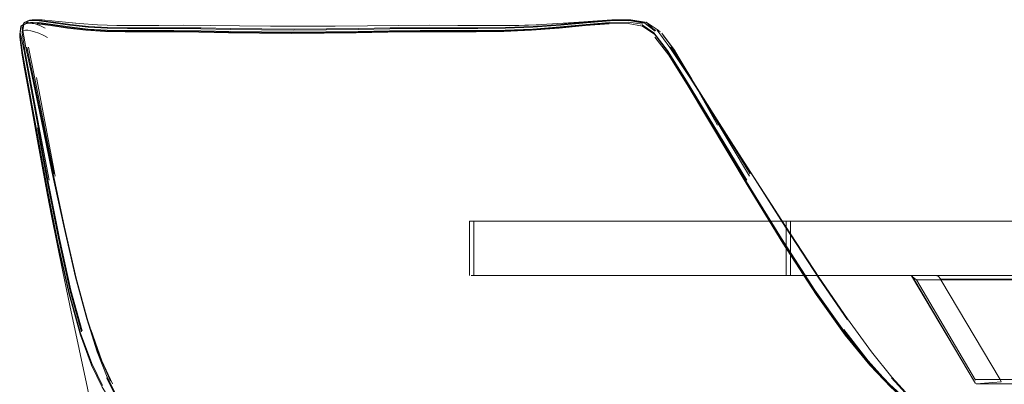
# Model space of a CAD drawing. Units: metres. Extents: x 5.4 to 17.2, y -10.3 to -1.7.
# Drawn here: x 5.7 to 6.1, y -9.7 to -9.5 of the extents above; entities that cross this region are included whole.
import ezdxf

# ---------------------------------------------------------------- set-up
doc = ezdxf.new("R2010")
doc.units = ezdxf.units.M
doc.header["$MEASUREMENT"] = 0

# ---------------------------------------------------------------- blocks, each defined once
blk = doc.blocks.new('9e704464-d111-40a5-ae2a-c49db7f537a2')
at = {"color": 18, "lineweight": 9, "true_color": 0x000000}
blk.add_lwpolyline([(6.09524, -9.58996), (6.20564, -9.58996), (6.23932, -9.58996)], dxfattribs=at)
blk = doc.blocks.new('573f493b-1020-428b-bf3a-63c56d43b7d4')
at = {"color": 18, "lineweight": 9, "true_color": 0x000000}
blk.add_lwpolyline([(6.23932, -9.58996), (6.20564, -9.58996), (6.11863, -9.58996)], dxfattribs=at)
blk = doc.blocks.new('9bfde04f-cbb3-40ac-851c-27e90ca7f88f')
at = {"color": 18, "lineweight": 9, "true_color": 0x000000}
blk.add_lwpolyline([(6.1741, -9.61496), (6.145, -9.61496), (6.11863, -9.61496), (6.145, -9.61496)], dxfattribs=at)
blk = doc.blocks.new('d0f276ef-a274-469b-b618-164ee349a1e6')
at = {"color": 18, "lineweight": 9, "true_color": 0x000000}
for points in [[(6.12018, -9.58996), (6.07682, -9.58996), (6.0969, -9.58996), (6.17537, -9.58996)], [(6.0969, -9.58996), (6.12018, -9.58996), (6.14642, -9.58996), (6.17537, -9.58996), (6.14642, -9.58996)]]:
    blk.add_lwpolyline(points, dxfattribs=at)
blk = doc.blocks.new('f9870d27-a8b6-454a-a9ad-74d7b63ce968')
at = {"color": 18, "lineweight": 9, "true_color": 0x000000}
for points in [[(6.03172, -9.58996), (6.03745, -9.58996), (6.04695, -9.58996), (6.07682, -9.58996), (6.0969, -9.58996), (6.14642, -9.58996)], [(6.17537, -9.61496), (6.14642, -9.61496), (6.0969, -9.61496), (6.07682, -9.61496)]]:
    blk.add_lwpolyline(points, dxfattribs=at)
blk = doc.blocks.new('98b28e4f-3ae6-41c3-9487-ceb2b99972f7')
at = {"color": 18, "lineweight": 9, "true_color": 0x000000}
blk.add_lwpolyline([(6.03549, -9.58996), (6.04503, -9.58996), (6.07505, -9.58996), (6.09524, -9.58996), (6.11863, -9.58996)], dxfattribs=at)
blk = doc.blocks.new('9f9c5471-6b13-4e6d-93ca-b32950bdc0ba')
at = {"color": 18, "lineweight": 9, "true_color": 0x000000}
for points in [[(6.12018, -9.61496), (6.0969, -9.61496), (6.06011, -9.61496), (6.04695, -9.61496)], [(6.12018, -9.61496), (6.14642, -9.61496), (6.0969, -9.61496)]]:
    blk.add_lwpolyline(points, dxfattribs=at)
blk = doc.blocks.new('73477734-bbdb-4bd6-b7fa-f3b4b275830e')
at = {"color": 18, "lineweight": 9, "true_color": 0x000000}
for points in [[(6.09524, -9.61496), (6.07505, -9.61496), (6.05826, -9.61496), (6.04503, -9.61496), (6.03549, -9.61496), (6.02973, -9.61496), (6.0278, -9.61496), (6.02973, -9.61496), (6.03172, -9.61496), (6.03745, -9.61496)], [(6.09524, -9.61496), (6.11863, -9.61496), (6.07505, -9.61496)]]:
    blk.add_lwpolyline(points, dxfattribs=at)
blk = doc.blocks.new('76dcc8e1-ffef-4eb3-bbdc-6c0e46a7e30e')
at = {"color": 18, "lineweight": 9, "true_color": 0x000000}
blk.add_lwpolyline([(6.0969, -9.61496), (6.07682, -9.61496), (6.06011, -9.61496), (6.04695, -9.61496), (6.03745, -9.61496), (6.03172, -9.61496), (6.0298, -9.61496), (6.03172, -9.61496), (6.03745, -9.61496), (6.04695, -9.61496)], dxfattribs=at)
blk = doc.blocks.new('5c79c8a3-5440-46e5-b553-254da8dd18b3')
at = {"color": 18, "lineweight": 9, "true_color": 0x000000}
blk.add_lwpolyline([(6.09524, -9.58996), (6.07505, -9.58996), (6.04503, -9.58996), (6.03549, -9.58996)], dxfattribs=at)
blk = doc.blocks.new('a0819bcd-b8b8-472f-8563-d7a851044bcf')
at = {"color": 18, "lineweight": 9, "true_color": 0x000000}
for points in [[(6.0969, -9.58996), (6.07682, -9.58996), (6.04695, -9.58996), (6.03745, -9.58996), (6.03172, -9.58996)], [(6.14642, -9.61496), (6.0969, -9.61496), (6.07682, -9.61496), (6.04695, -9.61496)]]:
    blk.add_lwpolyline(points, dxfattribs=at)
blk = doc.blocks.new('711962e6-82a7-4554-94da-ca47b4ef7601')
at = {"color": 18, "lineweight": 9, "true_color": 0x000000}
blk.add_lwpolyline([(6.07505, -9.61496), (6.05826, -9.61496), (6.04503, -9.61496), (6.03549, -9.61496), (6.02973, -9.61496), (6.03172, -9.61496), (6.03745, -9.61496)], dxfattribs=at)
blk = doc.blocks.new('cd51d3e7-17cc-47c0-9932-171cff65898f')
at = {"color": 18, "lineweight": 9, "true_color": 0x000000}
blk.add_lwpolyline([(6.06011, -9.58996), (6.04695, -9.58996), (6.03745, -9.58996), (6.03172, -9.58996), (6.0298, -9.58996), (6.03172, -9.58996), (6.03745, -9.58996), (6.04695, -9.58996), (6.07682, -9.58996)], close=True, dxfattribs=at)
blk = doc.blocks.new('a0dad343-7852-4fc9-b5b2-d38cba8ef2fb')
at = {"color": 18, "lineweight": 9, "true_color": 0x000000}
blk.add_lwpolyline([(6.04695, -9.61496), (6.03745, -9.61496), (6.04695, -9.61496), (6.06011, -9.61496), (6.07682, -9.61496)], dxfattribs=at)
blk = doc.blocks.new('b7e0f197-f892-4c72-86d9-b9c89039eff8')
at = {"color": 18, "lineweight": 9, "true_color": 0x000000}
blk.add_lwpolyline([(6.02973, -9.58996), (6.0278, -9.58996), (6.02973, -9.58996), (6.03549, -9.58996), (6.02973, -9.58996), (6.03172, -9.58996), (6.0298, -9.58996)], dxfattribs=at)
blk = doc.blocks.new('5d441f57-dba3-4608-a4ec-d4f59d89f95e')
at = {"color": 18, "lineweight": 9, "true_color": 0x000000}
for p, q in [((6.0278, -9.61496), (6.0278, -9.58996)), ((6.0298, -9.58996), (6.0298, -9.61496)), ((6.0298, -9.58996), (6.0298, -9.61496))]:
    blk.add_line(p, q, dxfattribs=at)
blk = doc.blocks.new('fcc8c7a9-2919-4b2c-866f-87edb131b5c1')
at = {"color": 18, "lineweight": 9, "true_color": 0x000000}
blk.add_line((6.12018, -9.58996), (6.17537, -9.58996), dxfattribs=at)
blk = doc.blocks.new('5aee9767-3d52-4fc7-9c16-1365c41d6912')
at = {"color": 18, "lineweight": 9, "true_color": 0x000000}
for points in [[(5.96152, -9.49965), (5.96706, -9.50357)], [(6.02615, -9.5992), (6.01007, -9.57298), (5.99494, -9.54765), (5.98241, -9.52656), (5.97354, -9.51224), (5.96718, -9.50391), (5.96158, -9.49996)], [(5.96724, -9.50501), (5.97365, -9.51336), (5.98255, -9.52767)]]:
    blk.add_lwpolyline(points, dxfattribs=at)
blk = doc.blocks.new('665b54ec-a345-44b0-a5ea-265dfe367176')
at = {"color": 18, "lineweight": 9, "true_color": 0x000000}
blk.add_lwpolyline([(6.05438, -9.64052), (6.041, -9.62173), (6.0256, -9.59796), (6.00949, -9.5718), (5.99435, -9.54658), (5.98185, -9.52563), (5.97307, -9.51144), (5.96684, -9.50323)], dxfattribs=at)
blk = doc.blocks.new('a12ce0f5-ac26-472e-935b-6b6ead380990')
at = {"color": 18, "lineweight": 9, "true_color": 0x000000}
blk.add_line((5.96158, -9.49996), (5.95501, -9.49876), dxfattribs=at)
blk.add_lwpolyline([(5.98185, -9.52526), (5.97306, -9.51121), (5.96683, -9.50308), (5.9614, -9.49938)], dxfattribs=at)
blk = doc.blocks.new('0991b0c1-0cd3-4cb3-ad9e-5f9fe656a8ce')
at = {"color": 18, "lineweight": 9, "true_color": 0x000000}
for points in [[(5.9614, -9.49938), (5.96683, -9.50308)], [(5.96216, -9.49832), (5.96744, -9.50226)]]:
    blk.add_lwpolyline(points, dxfattribs=at)
blk = doc.blocks.new('797b8234-e9c5-48d9-b61c-a20c725f970c')
at = {"color": 18, "lineweight": 9, "true_color": 0x000000}
blk.add_lwpolyline([(5.9615, -9.49907), (5.95502, -9.49815)], dxfattribs=at)
blk = doc.blocks.new('a7acc7c6-4763-47d3-bbc7-aa455ac9b83f')
at = {"color": 18, "lineweight": 9, "true_color": 0x000000}
for points in [[(5.87259, -9.50112), (5.8856, -9.50114), (5.89834, -9.50098), (5.91102, -9.50047), (5.92369, -9.49951), (5.93579, -9.49843), (5.9466, -9.4976), (5.9554, -9.49745), (5.9619, -9.49855)], [(5.96319, -9.49822), (5.96216, -9.49832), (5.96774, -9.50201)], [(5.96836, -9.5018), (5.97414, -9.50981), (5.98312, -9.52324)]]:
    blk.add_lwpolyline(points, dxfattribs=at)
blk = doc.blocks.new('bf85e909-cc84-4f7a-b70e-cf97544d9f40')
at = {"color": 18, "lineweight": 9, "true_color": 0x000000}
for points in [[(5.96216, -9.49832), (5.95562, -9.49721), (5.94678, -9.49734), (5.93594, -9.49814)], [(5.99449, -9.54695), (5.98199, -9.5259), (5.9732, -9.51164), (5.98221, -9.52618), (5.99472, -9.54726)]]:
    blk.add_lwpolyline(points, dxfattribs=at)
blk = doc.blocks.new('d7438309-7e70-4689-a79b-ada9f75f4dba')
at = {"color": 18, "lineweight": 9, "true_color": 0x000000}
blk.add_lwpolyline([(5.97307, -9.51144), (5.98185, -9.52563)], dxfattribs=at)
blk = doc.blocks.new('2737bf91-79a7-48c3-9b70-ae176eb6d16b')
at = {"color": 18, "lineweight": 9, "true_color": 0x000000}
blk.add_lwpolyline([(5.96836, -9.5018), (5.96977, -9.50258)], dxfattribs=at)
blk = doc.blocks.new('eb665b49-51c2-44ad-a486-2e1c2374555e')
at = {"color": 18, "lineweight": 9, "true_color": 0x000000}
blk.add_lwpolyline([(5.95501, -9.49876), (5.94613, -9.4989), (5.93526, -9.49975), (5.9231, -9.50089), (5.91037, -9.5019)], dxfattribs=at)
blk = doc.blocks.new('6a95f12b-0401-475d-9747-690603854c52')
at = {"color": 18, "lineweight": 9, "true_color": 0x000000}
blk.add_lwpolyline([(5.94737, -9.49711), (5.95622, -9.49702), (5.96278, -9.49812)], dxfattribs=at)
blk = doc.blocks.new('581c31be-27b4-4751-909b-8fd8a2bf2f50')
at = {"color": 18, "lineweight": 9, "true_color": 0x000000}
for points in [[(5.95502, -9.49815), (5.94632, -9.49834), (5.93561, -9.49921)], [(5.99603, -9.54314), (5.98337, -9.52317), (5.97443, -9.50966)]]:
    blk.add_lwpolyline(points, dxfattribs=at)
blk = doc.blocks.new('97943984-8257-4c98-82b7-c777f5ead671')
at = {"color": 18, "lineweight": 9, "true_color": 0x000000}
for points in [[(5.96438, -9.49904), (5.96319, -9.49822)], [(5.97471, -9.50967), (5.98372, -9.52366), (5.97501, -9.50981), (5.98394, -9.52407)], [(5.97471, -9.50967), (5.98355, -9.52334), (6.01115, -9.56813)], [(5.98255, -9.52767), (6.0102, -9.57399), (6.02625, -9.60014), (6.04161, -9.62383), (6.05496, -9.64247)]]:
    blk.add_lwpolyline(points, dxfattribs=at)
blk = doc.blocks.new('28355275-7d16-4a5d-aa07-d8e75ac04eed')
at = {"color": 18, "lineweight": 9, "true_color": 0x000000}
blk.add_line((5.9692, -9.50214), (5.96372, -9.49852), dxfattribs=at)
blk = doc.blocks.new('46d7f27e-2ba0-4033-bc3c-4f22edc6e414')
at = {"color": 18, "lineweight": 9, "true_color": 0x000000}
blk.add_lwpolyline([(6.00957, -9.57105), (5.99438, -9.54602), (5.98185, -9.52526)], dxfattribs=at)
blk = doc.blocks.new('9c658728-5792-4379-9703-51dcee45c48c')
at = {"color": 18, "lineweight": 9, "true_color": 0x000000}
blk.add_lwpolyline([(6.01123, -9.5671), (5.99586, -9.54308), (5.98312, -9.52324)], dxfattribs=at)
blk = doc.blocks.new('6a821dd6-dc0a-4d1b-8063-c75d4facc0e6')
at = {"color": 18, "lineweight": 9, "true_color": 0x000000}
blk.add_line((5.99606, -9.5436), (5.98337, -9.52317), dxfattribs=at)
blk = doc.blocks.new('25c71b85-e021-491c-a713-e87926c7218f')
at = {"color": 18, "lineweight": 9, "true_color": 0x000000}
for points in [[(5.91054, -9.5016), (5.92324, -9.5006), (5.93536, -9.49946), (5.94618, -9.49861)], [(5.96615, -9.50086), (5.96519, -9.49981), (5.96438, -9.49904)]]:
    blk.add_lwpolyline(points, dxfattribs=at)
blk = doc.blocks.new('0e9e5ef8-c6eb-4d70-957b-0d9adc01e4b4')
at = {"color": 18, "lineweight": 9, "true_color": 0x000000}
for points in [[(5.98394, -9.52407), (5.9961, -9.54562), (5.98423, -9.52451), (5.97583, -9.51046)], [(5.97583, -9.51046), (5.98447, -9.52506), (5.97631, -9.51103)]]:
    blk.add_lwpolyline(points, dxfattribs=at)
blk = doc.blocks.new('f6c5f77e-50a6-4502-b868-6c7ca6f3c6f8')
at = {"color": 18, "lineweight": 9, "true_color": 0x000000}
blk.add_line((6.01091, -9.56922), (5.98372, -9.52366), dxfattribs=at)
blk = doc.blocks.new('c6363ded-72f4-4853-89a3-8849ce430910')
at = {"color": 18, "lineweight": 9, "true_color": 0x000000}
blk.add_lwpolyline([(5.99494, -9.54765), (6.00985, -9.57261), (5.99472, -9.54726)], dxfattribs=at)
blk = doc.blocks.new('7ca6e787-f5ad-48a1-87f9-c925cf80ed31')
at = {"color": 18, "lineweight": 9, "true_color": 0x000000}
blk.add_line((5.99449, -9.54695), (6.00962, -9.57227), dxfattribs=at)
for points in [[(5.97043, -9.50323), (5.97114, -9.50413), (5.97185, -9.50531)], [(5.97631, -9.51103), (5.97043, -9.50323), (5.97674, -9.51182), (5.97114, -9.50413)]]:
    blk.add_lwpolyline(points, dxfattribs=at)
blk = doc.blocks.new('7938c63c-fb63-4ad4-aa0a-1e3e09d77319')
at = {"color": 18, "lineweight": 9, "true_color": 0x000000}
blk.add_lwpolyline([(5.90003, -9.49981), (5.91249, -9.49944), (5.92501, -9.4987), (5.93704, -9.49784), (5.92445, -9.49875), (5.93654, -9.49781), (5.94737, -9.49711)], dxfattribs=at)
blk = doc.blocks.new('6731fd0b-b54e-42c4-8cdb-12ccfe84a314')
at = {"color": 18, "lineweight": 9, "true_color": 0x000000}
blk.add_line((5.99586, -9.54308), (6.01129, -9.56733), dxfattribs=at)
blk = doc.blocks.new('0948720b-4f50-4904-a9f5-9f9275a676ad')
at = {"color": 18, "lineweight": 9, "true_color": 0x000000}
blk.add_line((5.99603, -9.54314), (6.01129, -9.56733), dxfattribs=at)
blk = doc.blocks.new('39cfaa7e-61d9-4466-80d7-d52ffad29fc8')
at = {"color": 18, "lineweight": 9, "true_color": 0x000000}
blk.add_lwpolyline([(6.02615, -9.5992), (6.01007, -9.57298), (6.02593, -9.59885)], dxfattribs=at)
blk = doc.blocks.new('9c1b6142-d461-42b0-9599-8253ae37d0f0')
at = {"color": 18, "lineweight": 9, "true_color": 0x000000}
blk.add_lwpolyline([(6.00962, -9.57227), (6.02571, -9.5985), (6.0411, -9.62228), (6.05449, -9.64102)], dxfattribs=at)
blk = doc.blocks.new('f07afe63-53ab-4ace-9542-3d84d5a207a2')
at = {"color": 18, "lineweight": 9, "true_color": 0x000000}
blk.add_lwpolyline([(5.93561, -9.49921), (5.92358, -9.50035), (5.91096, -9.50134), (5.8983, -9.50188), (5.88555, -9.50206)], dxfattribs=at)
blk = doc.blocks.new('ec34fc70-984d-4ece-a3e7-e51efe1cf3d9')
at = {"color": 18, "lineweight": 9, "true_color": 0x000000}
blk.add_lwpolyline([(5.93594, -9.49814), (5.92382, -9.49919), (5.91114, -9.50011), (5.89846, -9.5006)], dxfattribs=at)
blk = doc.blocks.new('b7cb9cf4-dceb-40f9-ac97-3c75f204cc65')
at = {"color": 18, "lineweight": 9, "true_color": 0x000000}
blk.add_lwpolyline([(6.04291, -9.61575), (6.02749, -9.59232), (6.01123, -9.5671)], dxfattribs=at)
blk = doc.blocks.new('08a98e32-76b2-4e20-9b32-4cd991b55ffd')
at = {"color": 18, "lineweight": 9, "true_color": 0x000000}
blk.add_lwpolyline([(6.01129, -9.56733), (6.02745, -9.59269), (6.04281, -9.61621), (6.056, -9.63547)], dxfattribs=at)
blk = doc.blocks.new('a13745f8-f7e9-46b5-89d4-3b0a0b46ea5b')
at = {"color": 18, "lineweight": 9, "true_color": 0x000000}
blk.add_line((6.02615, -9.5992), (6.04153, -9.62296), dxfattribs=at)
blk = doc.blocks.new('74ebcb89-b60f-40d3-b3f5-d6376f0053ea')
at = {"color": 18, "lineweight": 9, "true_color": 0x000000}
blk.add_lwpolyline([(6.06626, -9.65554), (6.05491, -9.64163), (6.04153, -9.62296)], dxfattribs=at)
blk = doc.blocks.new('fb140bf3-2db9-42a4-a235-d1851be080a2')
at = {"color": 18, "lineweight": 9, "true_color": 0x000000}
blk.add_lwpolyline([(6.06717, -9.65017), (6.05612, -9.63502), (6.04291, -9.61575)], dxfattribs=at)
blk = doc.blocks.new('f3af9e56-ab00-4116-81c5-37aba34bfbdb')
at = {"color": 18, "lineweight": 9, "true_color": 0x000000}
blk.add_lwpolyline([(5.84413, -9.50281), (5.85824, -9.50265), (5.88482, -9.50263), (5.89763, -9.50245), (5.91037, -9.5019)], dxfattribs=at)
blk = doc.blocks.new('2f942958-166b-4195-92fe-4ade769845e5')
at = {"color": 18, "lineweight": 9, "true_color": 0x000000}
blk.add_lwpolyline([(5.91054, -9.5016), (5.89781, -9.50214), (5.88502, -9.50232), (5.87197, -9.50232)], dxfattribs=at)
blk = doc.blocks.new('c246ac02-b0d4-4c98-a9e4-1a7bdd6f0fb6')
at = {"color": 18, "lineweight": 9, "true_color": 0x000000}
blk.add_lwpolyline([(6.05496, -9.64247), (6.0663, -9.65635), (6.07596, -9.66655), (6.08428, -9.67411), (6.0915, -9.67995)], dxfattribs=at)
blk = doc.blocks.new('6d07db46-b051-4ac0-99f5-74a80dde46d7')
at = {"color": 18, "lineweight": 9, "true_color": 0x000000}
blk.add_lwpolyline([(6.06606, -9.65525), (6.0547, -9.64132), (6.06585, -9.65499)], close=True, dxfattribs=at)
blk = doc.blocks.new('7fcfbdd9-eecf-4a1f-a966-1b974a30b8e2')
at = {"color": 18, "lineweight": 9, "true_color": 0x000000}
blk.add_lwpolyline([(5.88888, -9.49975), (5.90114, -9.49974), (5.9134, -9.49945), (5.90003, -9.49981)], dxfattribs=at)
blk = doc.blocks.new('75061ee0-09bf-460f-aa69-9a033359a92e')
at = {"color": 18, "lineweight": 9, "true_color": 0x000000}
blk.add_lwpolyline([(6.05436, -9.63993), (6.06558, -9.65432), (6.07513, -9.66492)], dxfattribs=at)
blk = doc.blocks.new('b829634a-40bd-4c33-88a1-4726caf5031d')
at = {"color": 18, "lineweight": 9, "true_color": 0x000000}
for points in [[(6.07574, -9.66546), (6.06606, -9.65525), (6.07552, -9.66526), (6.08365, -9.67272), (6.09084, -9.67865), (6.09689, -9.68317)], [(6.06626, -9.65554), (6.07594, -9.66574), (6.08425, -9.6733)]]:
    blk.add_lwpolyline(points, dxfattribs=at)
blk = doc.blocks.new('4a62c268-fd2e-4d44-a6cb-adeee853f93f')
at = {"color": 18, "lineweight": 9, "true_color": 0x000000}
blk.add_lwpolyline([(6.09133, -9.67728), (6.08441, -9.67068), (6.07646, -9.66184), (6.06717, -9.65017)], dxfattribs=at)
blk = doc.blocks.new('dce2697c-c8f0-4d3b-b06a-a934059919ef')
at = {"color": 18, "lineweight": 9, "true_color": 0x000000}
blk.add_lwpolyline([(5.89846, -9.5006), (5.88573, -9.50075), (5.85929, -9.50071), (5.84521, -9.50084), (5.83065, -9.50106), (5.81581, -9.50127), (5.80088, -9.50136), (5.78609, -9.50127), (5.77173, -9.50106)], dxfattribs=at)
blk = doc.blocks.new('51ab5811-3297-416b-99e7-6ce6fed8ecc2')
at = {"color": 18, "lineweight": 9, "true_color": 0x000000}
blk.add_line((6.08427, -9.67093), (6.07628, -9.66217), dxfattribs=at)
blk = doc.blocks.new('331f0574-681a-45a1-9771-676ad4827dbf')
at = {"color": 18, "lineweight": 9, "true_color": 0x000000}
blk.add_line((6.09076, -9.6785), (6.08361, -9.67244), dxfattribs=at)
blk.add_lwpolyline([(5.84495, -9.50219), (5.85903, -9.50204), (5.88555, -9.50206)], dxfattribs=at)
blk = doc.blocks.new('414bc341-9757-4fc7-b2a1-483fdabaf90c')
at = {"color": 18, "lineweight": 9, "true_color": 0x000000}
blk.add_lwpolyline([(5.88888, -9.49975), (5.87634, -9.49965), (5.8632, -9.49957), (5.84927, -9.49963), (5.83472, -9.49978)], dxfattribs=at)
blk = doc.blocks.new('eea45621-d528-439f-94cd-2ac3fc9897cf')
at = {"color": 18, "lineweight": 9, "true_color": 0x000000}
for points in [[(5.87197, -9.50232), (5.85846, -9.50233), (5.84436, -9.50248), (5.82979, -9.50272)], [(6.10822, -9.69042), (6.10723, -9.68948), (6.10521, -9.68795), (6.10183, -9.68566), (6.09713, -9.68229)]]:
    blk.add_lwpolyline(points, dxfattribs=at)
blk = doc.blocks.new('30ccd050-06de-4acc-bdfc-0126086c8aa5')
at = {"color": 18, "lineweight": 9, "true_color": 0x000000}
blk.add_lwpolyline([(5.87259, -9.50112), (5.85912, -9.50111), (5.84504, -9.50125), (5.83048, -9.50148), (5.81563, -9.50169), (5.80071, -9.50178)], dxfattribs=at)
blk = doc.blocks.new('283c1f6f-9cc7-406c-94cb-ea316c4c03c3')
at = {"color": 18, "lineweight": 9, "true_color": 0x000000}
blk.add_lwpolyline([(5.79978, -9.50337), (5.81471, -9.50327), (5.82955, -9.50305), (5.84413, -9.50281)], dxfattribs=at)
blk = doc.blocks.new('4c268741-1b19-40d8-bfe2-ed088934a062')
at = {"color": 18, "lineweight": 9, "true_color": 0x000000}
for points in [[(5.84495, -9.50219), (5.83039, -9.50242), (5.81556, -9.50264), (5.80065, -9.50273), (5.78587, -9.50264)], [(6.10012, -9.69544), (6.09688, -9.69978), (6.09312, -9.708)], [(6.1266, -9.69691), (6.13216, -9.69861), (6.13814, -9.70008)]]:
    blk.add_lwpolyline(points, dxfattribs=at)
blk = doc.blocks.new('5869a6c2-f885-4c89-bf38-93f0c0daef1c')
at = {"color": 18, "lineweight": 9, "true_color": 0x000000}
blk.add_lwpolyline([(5.78524, -9.50294), (5.80003, -9.50304), (5.81495, -9.50294), (5.82979, -9.50272)], dxfattribs=at)
blk = doc.blocks.new('e9492b1f-e895-41a6-abf6-93c4582043d6')
at = {"color": 18, "lineweight": 9, "true_color": 0x000000}
blk.add_line((5.81982, -9.49994), (5.83472, -9.49978), dxfattribs=at)
blk = doc.blocks.new('58dc92dd-de3b-4589-93d7-a7b84ebf006c')
at = {"color": 18, "lineweight": 9, "true_color": 0x000000}
blk.add_lwpolyline([(5.81982, -9.49994), (5.80484, -9.50001), (5.79006, -9.49994), (5.77576, -9.49978)], dxfattribs=at)
blk = doc.blocks.new('efa1f411-0f31-4bcb-b58b-dc8338e74b1d')
at = {"color": 18, "lineweight": 9, "true_color": 0x000000}
blk.add_lwpolyline([(5.75703, -9.50281), (5.77064, -9.50305), (5.785, -9.50327), (5.79978, -9.50337)], dxfattribs=at)
blk = doc.blocks.new('ff44cc71-45ac-4716-b211-2b5f2c81c0ed')
at = {"color": 18, "lineweight": 9, "true_color": 0x000000}
blk.add_lwpolyline([(5.80071, -9.50178), (5.78592, -9.50169), (5.77157, -9.50148), (5.75797, -9.50125), (5.74545, -9.50111), (5.73422, -9.50112)], dxfattribs=at)
blk = doc.blocks.new('90f70244-0543-467e-bc7a-dff9e36917d2')
at = {"color": 18, "lineweight": 9, "true_color": 0x000000}
for points in [[(5.78524, -9.50294), (5.77089, -9.50272), (5.75728, -9.50248), (5.74475, -9.50233), (5.72333, -9.50232), (5.71398, -9.50214), (5.70515, -9.5016), (5.69669, -9.5006), (5.68897, -9.49946), (5.6825, -9.49861)], [(5.69642, -9.50089), (5.70489, -9.5019), (5.71372, -9.50245), (5.72308, -9.50263), (5.7445, -9.50265), (5.75703, -9.50281)], [(5.77173, -9.50106), (5.75813, -9.50084), (5.74562, -9.50071), (5.73441, -9.50072), (5.7243, -9.50075), (5.715, -9.5006)], [(5.77576, -9.49978), (5.76224, -9.49963), (5.74979, -9.49957), (5.73861, -9.49965), (5.72849, -9.49975), (5.71916, -9.49974)], [(5.78587, -9.50264), (5.77153, -9.50242), (5.75793, -9.50219), (5.7454, -9.50204), (5.72401, -9.50206)]]:
    blk.add_lwpolyline(points, dxfattribs=at)
blk = doc.blocks.new('d58a7981-acdb-4b59-ab61-0aa4fcc133f8')
at = {"color": 18, "lineweight": 9, "true_color": 0x000000}
blk.add_lwpolyline([(5.73422, -9.50112), (5.7241, -9.50114), (5.71479, -9.50098), (5.70599, -9.50047), (5.69754, -9.49951), (5.68983, -9.49843), (5.68338, -9.4976), (5.6787, -9.49745), (5.67618, -9.49855)], dxfattribs=at)
blk = doc.blocks.new('222d2a29-cefc-4a31-b7cc-fe5ef225f591')
at = {"color": 18, "lineweight": 9, "true_color": 0x000000}
blk.add_lwpolyline([(5.72401, -9.50206), (5.71467, -9.50188), (5.70586, -9.50134), (5.69742, -9.50035)], dxfattribs=at)
blk = doc.blocks.new('85cd22f2-6c9f-4e29-be57-4815dd7b2a94')
at = {"color": 18, "lineweight": 9, "true_color": 0x000000}
for points in [[(5.71916, -9.49974), (5.71033, -9.49945), (5.70183, -9.4988), (5.69405, -9.49805), (5.70019, -9.4987)], [(5.715, -9.5006), (5.7062, -9.50011), (5.69776, -9.49919)]]:
    blk.add_lwpolyline(points, dxfattribs=at)
blk = doc.blocks.new('714e7a1e-4e04-4f96-b971-1696ef2b205d')
at = {"color": 18, "lineweight": 9, "true_color": 0x000000}
for points in [[(5.67587, -9.49938), (5.67501, -9.49996), (5.67754, -9.49876), (5.68223, -9.4989), (5.68869, -9.49975), (5.69642, -9.50089)], [(5.69742, -9.50035), (5.68972, -9.49921), (5.68327, -9.49834), (5.67859, -9.49815)], [(5.67891, -9.49721), (5.68359, -9.49734), (5.69005, -9.49814), (5.69776, -9.49919)]]:
    blk.add_lwpolyline(points, dxfattribs=at)
blk = doc.blocks.new('de16d123-869b-4aef-9d82-e7544eddac2b')
at = {"color": 18, "lineweight": 9, "true_color": 0x000000}
blk.add_lwpolyline([(5.70019, -9.4987), (5.69245, -9.49784), (5.68595, -9.4972), (5.68481, -9.49711)], dxfattribs=at)
blk = doc.blocks.new('6e71aec8-17b6-4179-962e-038d32033672')
at = {"color": 18, "lineweight": 9, "true_color": 0x000000}
blk.add_lwpolyline([(5.68481, -9.49711), (5.68011, -9.49702), (5.67891, -9.49721)], dxfattribs=at)
blk = doc.blocks.new('40f0a538-d9cf-484b-8df2-f602b66dc37a')
at = {"color": 18, "lineweight": 9, "true_color": 0x000000}
for points in [[(5.67612, -9.49907), (5.67553, -9.50308), (5.67587, -9.49938), (5.67859, -9.49815)], [(5.67559, -9.49948), (5.67782, -9.49847), (5.67587, -9.49938)], [(5.67891, -9.49721), (5.6764, -9.49832), (5.67593, -9.50201), (5.67714, -9.5018)]]:
    blk.add_lwpolyline(points, dxfattribs=at)
blk = doc.blocks.new('1e850c20-f245-4fe0-96fe-7a6d3b95cef7')
at = {"color": 18, "lineweight": 9, "true_color": 0x000000}
for p, q in [((5.68406, -9.49981), (5.68619, -9.50086)), ((5.67448, -9.50391), (5.67441, -9.50501))]:
    blk.add_line(p, q, dxfattribs=at)
for points in [[(5.67448, -9.50391), (5.67528, -9.49965)], [(5.68675, -9.57298), (5.68212, -9.54765), (5.67832, -9.52656), (5.67568, -9.51224), (5.67448, -9.50391), (5.67501, -9.49996)], [(5.67613, -9.49882), (5.67563, -9.50255), (5.67612, -9.49907)], [(5.6764, -9.49832), (5.6757, -9.50226)], [(5.68015, -9.49852), (5.67869, -9.49822), (5.6776, -9.49812), (5.6764, -9.49832)], [(5.68406, -9.49981), (5.68199, -9.49904), (5.68015, -9.49852)], [(5.68668, -9.57399), (5.68204, -9.54872), (5.67825, -9.52767), (5.67561, -9.51336), (5.67441, -9.50501)], [(5.67475, -9.50357), (5.67653, -9.51144)], [(5.67553, -9.50308), (5.67673, -9.51121), (5.6794, -9.52526), (5.68324, -9.54602), (5.68793, -9.57105)], [(5.67593, -9.50201), (5.67726, -9.50981), (5.68014, -9.52324), (5.68427, -9.54308)], [(5.68125, -9.50258), (5.67955, -9.50214), (5.67818, -9.50189), (5.67714, -9.5018)], [(5.68726, -9.50531), (5.68523, -9.50413), (5.68319, -9.50323), (5.68125, -9.50258)]]:
    blk.add_lwpolyline(points, dxfattribs=at)
blk = doc.blocks.new('3c4f8a18-f6af-41a0-aca2-41beef4eafb7')
at = {"color": 18, "lineweight": 9, "true_color": 0x000000}
for points in [[(5.67773, -9.50966), (5.68059, -9.52317), (5.68965, -9.56733), (5.69505, -9.59269), (5.70049, -9.61621), (5.70565, -9.63547)], [(5.67844, -9.50967), (5.68124, -9.52334), (5.6901, -9.56813)], [(5.68269, -9.55297), (5.67894, -9.53215), (5.67633, -9.51793), (5.67561, -9.51336)], [(5.67653, -9.51144), (5.67916, -9.52563), (5.68296, -9.54658)]]:
    blk.add_lwpolyline(points, dxfattribs=at)
blk = doc.blocks.new('cab58288-dd44-496f-863c-da978b8336a5')
at = {"color": 18, "lineweight": 9, "true_color": 0x000000}
blk.add_line((5.6907, -9.56922), (5.68212, -9.52366), dxfattribs=at)
blk = doc.blocks.new('a283732b-239a-4cc7-a4af-aebdc9715781')
at = {"color": 18, "lineweight": 9, "true_color": 0x000000}
for points in [[(5.68427, -9.54308), (5.68927, -9.5671), (5.69471, -9.59232), (5.70017, -9.61575)], [(5.68266, -9.54695), (5.68728, -9.57227), (5.69241, -9.5985)], [(5.70329, -9.64052), (5.69806, -9.62173), (5.69274, -9.59796), (5.68759, -9.5718), (5.68296, -9.54658)], [(5.68269, -9.55297), (5.68727, -9.57793), (5.68913, -9.58753), (5.69408, -9.6125)]]:
    blk.add_lwpolyline(points, dxfattribs=at)
blk = doc.blocks.new('1c25d812-29a0-4753-8b33-9d8d4516360c')
at = {"color": 18, "lineweight": 9, "true_color": 0x000000}
blk.add_line((5.6919, -9.5992), (5.68675, -9.57298), dxfattribs=at)
blk.add_lwpolyline([(5.70243, -9.64247), (5.69717, -9.62383), (5.69183, -9.60014), (5.68668, -9.57399)], dxfattribs=at)
blk = doc.blocks.new('abb756fd-4767-49da-b1d1-8537341c529b')
at = {"color": 18, "lineweight": 9, "true_color": 0x000000}
for points in [[(5.70762, -9.65554), (5.70251, -9.64163), (5.69724, -9.62296), (5.6919, -9.5992)], [(5.70297, -9.64102), (5.69773, -9.62228), (5.69241, -9.5985)], [(5.69408, -9.6125), (5.69752, -9.62886), (5.71004, -9.68706)], [(5.70017, -9.61575), (5.70532, -9.63502), (5.71014, -9.65017), (5.71473, -9.66184), (5.71917, -9.67068), (5.72348, -9.67728)], [(5.70126, -9.61913), (5.70049, -9.61621), (5.706, -9.63668), (5.70082, -9.61747)], [(5.70082, -9.61747), (5.70647, -9.63829), (5.7115, -9.65289), (5.71093, -9.65153), (5.71633, -9.66379), (5.7115, -9.65289), (5.706, -9.63668)], [(5.70565, -9.63547), (5.70647, -9.63829), (5.70126, -9.61913)]]:
    blk.add_lwpolyline(points, dxfattribs=at)
blk = doc.blocks.new('f67bedb6-3df1-442c-80b5-22f42c04e3c0')
at = {"color": 18, "lineweight": 9, "true_color": 0x000000}
for points in [[(5.70716, -9.63993), (5.71229, -9.65432), (5.71725, -9.66492)], [(5.7218, -9.67995), (5.71726, -9.67411), (5.71249, -9.66655), (5.70754, -9.65635), (5.70243, -9.64247)]]:
    blk.add_lwpolyline(points, dxfattribs=at)
blk = doc.blocks.new('d1ea6cd9-878b-4336-96e2-1febccf8283d')
at = {"color": 18, "lineweight": 9, "true_color": 0x000000}
blk.add_lwpolyline([(5.70565, -9.63547), (5.71093, -9.65153), (5.706, -9.63668)], dxfattribs=at)
blk = doc.blocks.new('0219346a-b344-4373-8395-f99049cb8ef1')
at = {"color": 18, "lineweight": 9, "true_color": 0x000000}
blk.add_line((5.70762, -9.65554), (5.71258, -9.66574), dxfattribs=at)
blk = doc.blocks.new('145dcc2e-ce67-4078-a5ee-9afa24e9e6c3')
at = {"color": 18, "lineweight": 9, "true_color": 0x000000}
blk.add_line((5.71439, -9.66217), (5.71884, -9.67093), dxfattribs=at)
blk = doc.blocks.new('4b62e60c-7af8-4e9c-8921-b99cd9ed7952')
at = {"color": 18, "lineweight": 9, "true_color": 0x000000}
blk.add_line((6.30972, -9.58996), (6.08336, -9.58996), dxfattribs=at)
blk = doc.blocks.new('684510c5-0bd4-40d6-96ab-c268e541e5bb')
at = {"color": 18, "lineweight": 9, "true_color": 0x000000}
for p, q in [((6.27066, -9.58996), (6.02068, -9.58996)), ((6.4238, -9.58996), (6.27066, -9.58996)), ((6.11919, -9.61496), (6.34851, -9.61496)), ((6.19322, -9.61496), (6.4238, -9.61496))]:
    blk.add_line(p, q, dxfattribs=at)
blk = doc.blocks.new('fb071460-46e2-46ec-a4c6-dda44f122fce')
at = {"color": 18, "lineweight": 9, "true_color": 0x000000}
for p, q in [((6.19322, -9.58996), (6.11919, -9.58996)), ((6.02068, -9.61496), (6.19322, -9.61496))]:
    blk.add_line(p, q, dxfattribs=at)
blk = doc.blocks.new('d54bba0a-e241-4efc-ae03-8acd25ae85b9')
at = {"color": 18, "lineweight": 9, "true_color": 0x000000}
blk.add_line((6.15497, -9.61496), (5.99101, -9.61496), dxfattribs=at)
blk = doc.blocks.new('88788a25-e7e9-4266-a974-752b5f1c9f5a')
at = {"color": 18, "lineweight": 9, "true_color": 0x000000}
for p, q in [((6.11919, -9.58996), (5.99247, -9.58996)), ((6.02068, -9.61496), (6.11919, -9.61496))]:
    blk.add_line(p, q, dxfattribs=at)
blk = doc.blocks.new('43cb0f47-d871-4393-94c1-133832db117a')
at = {"color": 18, "lineweight": 9, "true_color": 0x000000}
blk.add_lwpolyline([(5.9237, -9.58996), (5.94295, -9.58996), (6.08336, -9.58996)], dxfattribs=at)
blk = doc.blocks.new('0b4cf385-7f6c-40f4-bd13-d086ca4eae7c')
at = {"color": 18, "lineweight": 9, "true_color": 0x000000}
for p, q in [((5.94464, -9.58996), (6.02068, -9.58996)), ((6.02068, -9.61496), (5.94464, -9.61496)), ((5.96704, -9.61496), (6.02068, -9.61496))]:
    blk.add_line(p, q, dxfattribs=at)
blk = doc.blocks.new('9d9f7b5f-4bce-4bcd-90a5-635ec17a91ed')
at = {"color": 18, "lineweight": 9, "true_color": 0x000000}
blk.add_line((5.99101, -9.61496), (5.9237, -9.61496), dxfattribs=at)
blk = doc.blocks.new('72a9c9f1-b500-443d-b126-992de5110be3')
at = {"color": 18, "lineweight": 9, "true_color": 0x000000}
for p, q in [((5.94464, -9.58996), (5.99247, -9.58996)), ((6.05193, -9.90821), (6.04567, -9.90822))]:
    blk.add_line(p, q, dxfattribs=at)
blk = doc.blocks.new('26b45045-4e94-4710-9310-f11cd076dc84')
at = {"color": 18, "lineweight": 9, "true_color": 0x000000}
blk.add_line((5.96704, -9.61496), (5.90977, -9.61496), dxfattribs=at)
blk = doc.blocks.new('97408837-ffdc-4bc9-b6f4-9cca13db9d74')
at = {"color": 18, "lineweight": 9, "true_color": 0x000000}
for points in [[(5.94464, -9.58996), (5.90977, -9.58996), (5.89764, -9.58996), (5.8892, -9.58996), (5.88454, -9.58996), (5.8867, -9.58996), (5.89351, -9.58996), (5.90405, -9.58996), (5.91823, -9.58996), (6.03775, -9.58996)], [(5.94464, -9.58996), (5.90977, -9.58996), (5.89764, -9.58996), (5.8892, -9.58996), (5.88454, -9.58996), (5.8867, -9.58996)], [(5.94464, -9.61496), (5.90977, -9.61496), (5.89764, -9.61496), (5.8892, -9.61496)]]:
    blk.add_lwpolyline(points, dxfattribs=at)
blk = doc.blocks.new('83d6c44c-2688-4587-a3f7-7ae16b8167c6')
at = {"color": 18, "lineweight": 9, "true_color": 0x000000}
for points in [[(5.9237, -9.58996), (5.90791, -9.58996), (5.89571, -9.58996), (5.88723, -9.58996), (5.88254, -9.58996)], [(5.89571, -9.61496), (5.90791, -9.61496), (5.9237, -9.61496)]]:
    blk.add_lwpolyline(points, dxfattribs=at)
blk = doc.blocks.new('5e2cb80c-55c0-4f53-bd46-69323311e7bb')
at = {"color": 18, "lineweight": 9, "true_color": 0x000000}
blk.add_lwpolyline([(5.88454, -9.61496), (5.8892, -9.61496), (5.89764, -9.61496), (5.90977, -9.61496)], dxfattribs=at)
blk = doc.blocks.new('9219349a-398f-4bee-8761-55d8458a5d2d')
at = {"color": 18, "lineweight": 9, "true_color": 0x000000}
blk.add_lwpolyline([(6.09798, -9.61555), (6.09888, -9.61657), (6.26732, -9.61696), (6.26714, -9.61585)], dxfattribs=at)
blk = doc.blocks.new('f2058ac9-ef50-4b41-93c1-8b2aa72fb76d')
at = {"color": 18, "lineweight": 9, "true_color": 0x000000}
blk.add_line((6.12641, -9.66296), (6.09913, -9.61696), dxfattribs=at)
blk.add_lwpolyline([(6.09688, -9.61496), (6.09798, -9.61555)], dxfattribs=at)
blk = doc.blocks.new('32c4cf18-b171-49de-a427-f0c73116add7')
at = {"color": 18, "lineweight": 9, "true_color": 0x000000}
blk.add_line((6.16754, -9.5453), (6.17231, -9.5453), dxfattribs=at)
for points in [[(6.11501, -9.66481), (6.0857, -9.61496), (6.09688, -9.61496)], [(6.26685, -9.6153), (6.09688, -9.61496)]]:
    blk.add_lwpolyline(points, dxfattribs=at)
blk = doc.blocks.new('f5fca53c-5b64-4ab3-b13b-f05d2381f698')
at = {"color": 18, "lineweight": 9, "true_color": 0x000000}
blk.add_lwpolyline([(6.26714, -9.66408), (6.26732, -9.66296), (6.12641, -9.66296), (6.12689, -9.66408), (6.11535, -9.66496)], dxfattribs=at)
blk = doc.blocks.new('b823fb46-026b-4ab6-8091-1214c3bcf8b4')
at = {"color": 18, "lineweight": 9, "true_color": 0x000000}
blk.add_lwpolyline([(6.12692, -9.66463)], dxfattribs=at)
blk = doc.blocks.new('0d27dcc8-501f-4d3e-9217-be155aa77a54')
at = {"color": 18, "lineweight": 9, "true_color": 0x000000}
blk.add_lwpolyline([(6.26625, -9.61496), (6.25507, -9.61496), (6.0857, -9.61496)], dxfattribs=at)
blk = doc.blocks.new('83ca9c53-9c31-48fb-963a-97b1cdf11fbe')
at = {"color": 18, "lineweight": 9, "true_color": 0x000000}
blk.add_lwpolyline([(6.11501, -9.66335), (6.08789, -9.61696), (6.08672, -9.6162), (6.0859, -9.61555)], dxfattribs=at)
blk = doc.blocks.new('1040cbed-8b70-443b-b790-9b1f755c824f')
at = {"color": 18, "lineweight": 9, "true_color": 0x000000}
blk.add_line((6.08554, -9.61512), (6.11501, -9.66481), dxfattribs=at)
blk.add_lwpolyline([(6.12653, -9.66496), (6.26625, -9.66496), (6.25507, -9.66496), (6.11535, -9.66496)], dxfattribs=at)
blk = doc.blocks.new('400e7b70-76e6-4912-a69b-028f74b754ac')
at = {"color": 18, "lineweight": 9, "true_color": 0x000000}
blk.add_lwpolyline([(6.08789, -9.61696), (6.25401, -9.61696)], dxfattribs=at)
blk = doc.blocks.new('9f23b954-7cc7-4fb6-9685-2b7caff588a8')
at = {"color": 18, "lineweight": 9, "true_color": 0x000000}
blk.add_line((5.88723, -9.61496), (5.89571, -9.61496), dxfattribs=at)
blk = doc.blocks.new('6db0ea04-a08d-4191-a813-0cac263b83db')
at = {"color": 18, "lineweight": 9, "true_color": 0x000000}
blk.add_lwpolyline([(6.11485, -9.66408)], dxfattribs=at)
blk = doc.blocks.new('63ae96e0-cc69-4963-96cc-7d3c7883e000')
at = {"color": 18, "lineweight": 9, "true_color": 0x000000}
blk.add_lwpolyline([(6.11485, -9.66408)], dxfattribs=at)
blk = doc.blocks.new('06a97135-da5e-4a31-b4b3-8da653cdf66a')
at = {"color": 18, "lineweight": 9, "true_color": 0x000000}
blk.add_lwpolyline([(6.11516, -9.66296), (6.25401, -9.66296), (6.25419, -9.66408)], dxfattribs=at)
blk = doc.blocks.new('1320f500-7ecb-4019-91b2-9c936df0f7c1')
at = {"color": 18, "lineweight": 9, "true_color": 0x000000}
for points in [[(5.88723, -9.61496), (5.88254, -9.61496), (5.88472, -9.61496)], [(5.88371, -9.61496), (5.8892, -9.61496)]]:
    blk.add_lwpolyline(points, dxfattribs=at)
blk = doc.blocks.new('cedba840-53fa-47e5-9aa2-ac7dd62557b8')
at = {"color": 18, "lineweight": 9, "true_color": 0x000000}
blk.add_lwpolyline([(6.00808, -9.61496), (5.91823, -9.61496), (5.90405, -9.61496), (5.89351, -9.61496), (5.8867, -9.61496), (5.88371, -9.61496)], dxfattribs=at)
blk = doc.blocks.new('6bc4fadf-722e-4be9-b0ba-9ff8310daea5')
at = {"color": 18, "lineweight": 9, "true_color": 0x000000}
for p, q in [((5.88371, -9.58996), (5.88371, -9.61496)), ((5.88371, -9.61496), (5.88371, -9.58996))]:
    blk.add_line(p, q, dxfattribs=at)
blk.add_lwpolyline([(5.91823, -9.61496), (5.90405, -9.61496), (5.89351, -9.61496), (5.8867, -9.61496), (5.88371, -9.61496)], dxfattribs=at)
blk = doc.blocks.new('a2fc2dc3-e705-48eb-8c26-1f4c437b0ac0')
at = {"color": 18, "lineweight": 9, "true_color": 0x000000}
blk.add_line((5.88171, -9.58996), (5.88171, -9.61496), dxfattribs=at)
blk.add_lwpolyline([(5.89156, -9.58996), (5.88472, -9.58996), (5.88171, -9.58996)], dxfattribs=at)
blk = doc.blocks.new('ba5e34f5-4ee3-447b-b92d-9d8814c64fea')
at = {"color": 18, "lineweight": 9, "true_color": 0x000000}
blk.add_lwpolyline([(5.8867, -9.58996), (5.89351, -9.58996), (5.90405, -9.58996), (5.91823, -9.58996), (5.98105, -9.58996)], dxfattribs=at)
blk = doc.blocks.new('e0d601d4-1ece-42e0-8ee2-bf58458035de')
at = {"color": 18, "lineweight": 9, "true_color": 0x000000}
blk.add_lwpolyline([(5.90215, -9.61496), (5.89156, -9.61496), (5.88472, -9.61496)], dxfattribs=at)
blk = doc.blocks.new('6917e166-442e-42a0-a8d3-3a9495c4fa1d')
at = {"color": 18, "lineweight": 9, "true_color": 0x000000}
blk.add_lwpolyline([(5.89156, -9.58996), (5.90215, -9.58996), (5.93417, -9.58996)], dxfattribs=at)
blk = doc.blocks.new('41ac6166-b40a-4348-83ac-f76adfbe4b34')
at = {"color": 18, "lineweight": 9, "true_color": 0x000000}
blk.add_lwpolyline([(5.97954, -9.61496), (5.9164, -9.61496), (5.90215, -9.61496)], dxfattribs=at)
blk = doc.blocks.new('cdc1951d-27a8-4034-9c6f-a9b21c6b19a1')
at = {"color": 18, "lineweight": 9, "true_color": 0x000000}
blk.add_line((5.91823, -9.61496), (5.95691, -9.61496), dxfattribs=at)
blk = doc.blocks.new('ad0c34e4-db3c-4710-8190-5db84c14780a')
at = {"color": 18, "lineweight": 9, "true_color": 0x000000}
blk.add_line((5.93417, -9.58996), (6.00671, -9.58996), dxfattribs=at)
blk = doc.blocks.new('23f6ebaf-8392-45b6-be34-1b41159509b0')
at = {"color": 18, "lineweight": 9, "true_color": 0x000000}
blk.add_line((6.03775, -9.61496), (5.95691, -9.61496), dxfattribs=at)
blk = doc.blocks.new('76094762-3d79-4b24-ad93-e4731519e539')
at = {"color": 18, "lineweight": 9, "true_color": 0x000000}
blk.add_line((5.98105, -9.58996), (6.21488, -9.58996), dxfattribs=at)
blk = doc.blocks.new('0648bcb9-47b7-470a-bc6c-74a551bacf9b')
at = {"color": 18, "lineweight": 9, "true_color": 0x000000}
blk.add_line((6.03652, -9.61496), (5.97954, -9.61496), dxfattribs=at)
blk = doc.blocks.new('ef5cd6e1-a8b1-4304-8e81-0960ea2a06d6')
at = {"color": 18, "lineweight": 9, "true_color": 0x000000}
blk.add_line((6.21488, -9.61496), (6.00808, -9.61496), dxfattribs=at)
blk = doc.blocks.new('051ea729-5378-46de-a5ec-864610eeaf93')
at = {"color": 18, "lineweight": 9, "true_color": 0x000000}
blk.add_line((6.00671, -9.58996), (6.17621, -9.58996), dxfattribs=at)
blk = doc.blocks.new('aa82ddc2-ff21-44a6-bfad-0bc738c4902a')
at = {"color": 18, "lineweight": 9, "true_color": 0x000000}
for p, q in [((6.03775, -9.58996), (6.10382, -9.58996)), ((6.10382, -9.61496), (6.03775, -9.61496))]:
    blk.add_line(p, q, dxfattribs=at)
blk = doc.blocks.new('5c17705b-3974-44ad-bd3a-48836d89387b')
at = {"color": 18, "lineweight": 9, "true_color": 0x000000}
blk.add_line((6.10293, -9.61496), (6.03652, -9.61496), dxfattribs=at)
blk = doc.blocks.new('16d23a8a-0bf2-422f-a70d-14eff0b23fcd')
at = {"color": 18, "lineweight": 9, "true_color": 0x000000}
for p, q in [((6.21488, -9.58996), (6.10382, -9.58996)), ((6.10382, -9.61496), (6.21488, -9.61496))]:
    blk.add_line(p, q, dxfattribs=at)
blk = doc.blocks.new('034a352e-4dff-40a7-aa06-953dca49d703')
at = {"color": 18, "lineweight": 9, "true_color": 0x000000}
blk.add_line((6.10293, -9.61496), (6.25354, -9.61496), dxfattribs=at)
blk = doc.blocks.new('8e32e489-de2c-4198-9425-95dbeb6bd1c8')
for name in ['fcc8c7a9-2919-4b2c-866f-87edb131b5c1', 'a0819bcd-b8b8-472f-8563-d7a851044bcf', '98b28e4f-3ae6-41c3-9487-ceb2b99972f7', '6bc4fadf-722e-4be9-b0ba-9ff8310daea5', '23f6ebaf-8392-45b6-be34-1b41159509b0', '0648bcb9-47b7-470a-bc6c-74a551bacf9b', 'ef5cd6e1-a8b1-4304-8e81-0960ea2a06d6', 'a2fc2dc3-e705-48eb-8c26-1f4c437b0ac0', 'cedba840-53fa-47e5-9aa2-ac7dd62557b8', 'e0d601d4-1ece-42e0-8ee2-bf58458035de', '5d441f57-dba3-4608-a4ec-d4f59d89f95e', '76094762-3d79-4b24-ad93-e4731519e539', 'b7e0f197-f892-4c72-86d9-b9c89039eff8', 'ad0c34e4-db3c-4710-8190-5db84c14780a', 'ba5e34f5-4ee3-447b-b92d-9d8814c64fea', '5c17705b-3974-44ad-bd3a-48836d89387b', '051ea729-5378-46de-a5ec-864610eeaf93', 'aa82ddc2-ff21-44a6-bfad-0bc738c4902a', '6917e166-442e-42a0-a8d3-3a9495c4fa1d', '73477734-bbdb-4bd6-b7fa-f3b4b275830e', '1320f500-7ecb-4019-91b2-9c936df0f7c1', '76dcc8e1-ffef-4eb3-bbdc-6c0e46a7e30e', '5c79c8a3-5440-46e5-b553-254da8dd18b3', '83d6c44c-2688-4587-a3f7-7ae16b8167c6', '1e850c20-f245-4fe0-96fe-7a6d3b95cef7', '714e7a1e-4e04-4f96-b971-1696ef2b205d', '40f0a538-d9cf-484b-8df2-f602b66dc37a', 'd58a7981-acdb-4b59-ab61-0aa4fcc133f8', '6e71aec8-17b6-4179-962e-038d32033672', '90f70244-0543-467e-bc7a-dff9e36917d2', 'de16d123-869b-4aef-9d82-e7544eddac2b', '85cd22f2-6c9f-4e29-be57-4815dd7b2a94', '222d2a29-cefc-4a31-b7cc-fe5ef225f591', 'dce2697c-c8f0-4d3b-b06a-a934059919ef', '58dc92dd-de3b-4589-93d7-a7b84ebf006c', 'e9492b1f-e895-41a6-abf6-93c4582043d6', '414bc341-9757-4fc7-b2a1-483fdabaf90c', 'a7acc7c6-4763-47d3-bbc7-aa455ac9b83f', 'f07afe63-53ab-4ace-9542-3d84d5a207a2', '7fcfbdd9-eecf-4a1f-a966-1b974a30b8e2', 'ec34fc70-984d-4ece-a3e7-e51efe1cf3d9', '7938c63c-fb63-4ad4-aa0a-1e3e09d77319', 'eb665b49-51c2-44ad-a486-2e1c2374555e', '25c71b85-e021-491c-a713-e87926c7218f', '581c31be-27b4-4751-909b-8fd8a2bf2f50', 'bf85e909-cc84-4f7a-b70e-cf97544d9f40', '6a95f12b-0401-475d-9747-690603854c52', 'a12ce0f5-ac26-472e-935b-6b6ead380990', '797b8234-e9c5-48d9-b61c-a20c725f970c', '0991b0c1-0cd3-4cb3-ad9e-5f9fe656a8ce', '5aee9767-3d52-4fc7-9c16-1365c41d6912', '97943984-8257-4c98-82b7-c777f5ead671', '28355275-7d16-4a5d-aa07-d8e75ac04eed', 'b7cb9cf4-dceb-40f9-ac97-3c75f204cc65', 'ff44cc71-45ac-4716-b211-2b5f2c81c0ed', 'efa1f411-0f31-4bcb-b58b-dc8338e74b1d', '5869a6c2-f885-4c89-bf38-93f0c0daef1c', '4c268741-1b19-40d8-bfe2-ed088934a062', '283c1f6f-9cc7-406c-94cb-ea316c4c03c3', '30ccd050-06de-4acc-bdfc-0126086c8aa5', 'eea45621-d528-439f-94cd-2ac3fc9897cf', 'f3af9e56-ab00-4116-81c5-37aba34bfbdb', '331f0574-681a-45a1-9771-676ad4827dbf', '2f942958-166b-4195-92fe-4ade769845e5', '665b54ec-a345-44b0-a5ea-265dfe367176', '2737bf91-79a7-48c3-9b70-ae176eb6d16b', '7ca6e787-f5ad-48a1-87f9-c925cf80ed31', '3c4f8a18-f6af-41a0-aca2-41beef4eafb7', 'd7438309-7e70-4689-a79b-ada9f75f4dba', '0e9e5ef8-c6eb-4d70-957b-0d9adc01e4b4', '145dcc2e-ce67-4078-a5ee-9afa24e9e6c3', 'f2058ac9-ef50-4b41-93c1-8b2aa72fb76d', '9219349a-398f-4bee-8761-55d8458a5d2d', '9c658728-5792-4379-9703-51dcee45c48c', '6a821dd6-dc0a-4d1b-8063-c75d4facc0e6', 'cab58288-dd44-496f-863c-da978b8336a5', '46d7f27e-2ba0-4033-bc3c-4f22edc6e414', 'f6c5f77e-50a6-4502-b868-6c7ca6f3c6f8', 'a283732b-239a-4cc7-a4af-aebdc9715781', '6731fd0b-b54e-42c4-8cdb-12ccfe84a314', '0948720b-4f50-4904-a9f5-9f9275a676ad', '32c4cf18-b171-49de-a427-f0c73116add7', 'c6363ded-72f4-4853-89a3-8849ce430910', 'cd51d3e7-17cc-47c0-9932-171cff65898f', '08a98e32-76b2-4e20-9b32-4cd991b55ffd', '1c25d812-29a0-4753-8b33-9d8d4516360c', '9c1b6142-d461-42b0-9599-8253ae37d0f0', '39cfaa7e-61d9-4466-80d7-d52ffad29fc8', 'a0dad343-7852-4fc9-b5b2-d38cba8ef2fb', '4b62e60c-7af8-4e9c-8921-b99cd9ed7952', 'fb071460-46e2-46ec-a4c6-dda44f122fce', '97408837-ffdc-4bc9-b6f4-9cca13db9d74', '43cb0f47-d871-4393-94c1-133832db117a', '0b4cf385-7f6c-40f4-bd13-d086ca4eae7c', '72a9c9f1-b500-443d-b126-992de5110be3', '88788a25-e7e9-4266-a974-752b5f1c9f5a', '684510c5-0bd4-40d6-96ab-c268e541e5bb', 'f9870d27-a8b6-454a-a9ad-74d7b63ce968', '9f9c5471-6b13-4e6d-93ca-b32950bdc0ba', 'd0f276ef-a274-469b-b618-164ee349a1e6', '9e704464-d111-40a5-ae2a-c49db7f537a2', '16d23a8a-0bf2-422f-a70d-14eff0b23fcd', '573f493b-1020-428b-bf3a-63c56d43b7d4', 'abb756fd-4767-49da-b1d1-8537341c529b', 'a13745f8-f7e9-46b5-89d4-3b0a0b46ea5b', '5e2cb80c-55c0-4f53-bd46-69323311e7bb', '9f23b954-7cc7-4fb6-9685-2b7caff588a8', '41ac6166-b40a-4348-83ac-f76adfbe4b34', '26b45045-4e94-4710-9310-f11cd076dc84', 'cdc1951d-27a8-4034-9c6f-a9b21c6b19a1', '9d9f7b5f-4bce-4bcd-90a5-635ec17a91ed', 'd54bba0a-e241-4efc-ae03-8acd25ae85b9', 'fb140bf3-2db9-42a4-a235-d1851be080a2', '711962e6-82a7-4554-94da-ca47b4ef7601', '1040cbed-8b70-443b-b790-9b1f755c824f', '0d27dcc8-501f-4d3e-9217-be155aa77a54', '83ca9c53-9c31-48fb-963a-97b1cdf11fbe', '400e7b70-76e6-4912-a69b-028f74b754ac', '034a352e-4dff-40a7-aa06-953dca49d703', '9bfde04f-cbb3-40ac-851c-27e90ca7f88f', '74ebcb89-b60f-40d3-b3f5-d6376f0053ea', 'd1ea6cd9-878b-4336-96e2-1febccf8283d', 'f67bedb6-3df1-442c-80b5-22f42c04e3c0', '75061ee0-09bf-460f-aa69-9a033359a92e', '6d07db46-b051-4ac0-99f5-74a80dde46d7', 'c246ac02-b0d4-4c98-a9e4-1a7bdd6f0fb6', '4a62c268-fd2e-4d44-a6cb-adeee853f93f', 'b829634a-40bd-4c33-88a1-4726caf5031d', '0219346a-b344-4373-8395-f99049cb8ef1', '51ab5811-3297-416b-99e7-6ce6fed8ecc2', '6db0ea04-a08d-4191-a813-0cac263b83db', '63ae96e0-cc69-4963-96cc-7d3c7883e000', '06a97135-da5e-4a31-b4b3-8da653cdf66a', 'f5fca53c-5b64-4ab3-b13b-f05d2381f698', 'b823fb46-026b-4ab6-8091-1214c3bcf8b4']:
    blk.add_blockref(name, (0, 0))

msp = doc.modelspace()

# ---------------------------------------------------------------- block references
msp.add_blockref('8e32e489-de2c-4198-9425-95dbeb6bd1c8', (0, 0))

doc.saveas('drawing.dxf')
